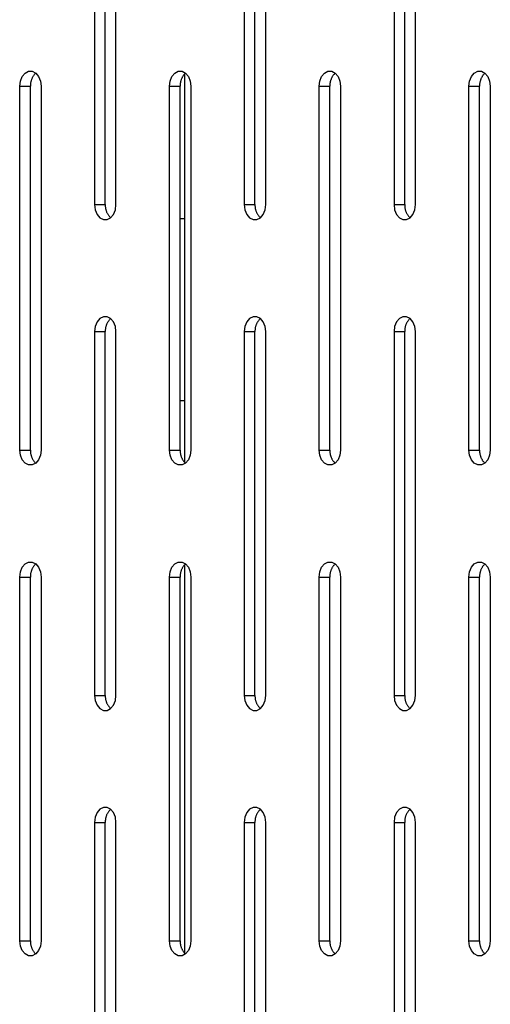
# Model space of a CAD drawing. Units: millimetres. Extents: x -98 to 103, y -116 to 95.
# Drawn here: x -86 to -82, y 60 to 68 of the extents above; entities that cross this region are included whole.
import ezdxf

# ---------------------------------------------------------------- set-up
doc = ezdxf.new("R2010")
doc.units = ezdxf.units.MM
doc.header["$MEASUREMENT"] = 0

msp = doc.modelspace()

# ---------------------------------------------------------------- linework, layer by layer
at = {"color": 7, "linetype": 'Continuous', "true_color": 0xffffff}
for p, q in [((-85.0414, 69.5391), (-85.0414, 66.5391)), ((-84.953, 66.5391), (-84.953, 69.5391)), ((-84.8647, 66.5391), (-84.8647, 69.5391)), ((-83.8073, 69.5391), (-83.8073, 66.5391)), ((-83.7189, 66.5391), (-83.7189, 69.5391)), ((-83.6305, 66.5391), (-83.6305, 69.5391)), ((-82.5731, 69.5391), (-82.5731, 66.5391)), ((-82.4847, 66.5391), (-82.4847, 69.5391)), ((-82.3964, 66.5391), (-82.3964, 69.5391)), ((-85.6143, 67.6239), (-85.5855, 67.6387)), ((-85.5855, 67.6387), (-85.5548, 67.6387)), ((-85.5548, 67.6387), (-85.5259, 67.6239)), ((-84.3802, 67.6239), (-84.3513, 67.6387)), ((-84.3513, 67.6387), (-84.3206, 67.6387)), ((-84.3206, 67.6387), (-84.2918, 67.6239)), ((-83.146, 67.6239), (-83.1172, 67.6387)), ((-83.1172, 67.6387), (-83.0865, 67.6387)), ((-83.0865, 67.6387), (-83.0576, 67.6239)), ((-81.9119, 67.6239), (-81.883, 67.6387)), ((-81.883, 67.6387), (-81.8523, 67.6387)), ((-81.8523, 67.6387), (-81.8235, 67.6239)), ((-85.6585, 67.5156), (-85.6532, 67.5584)), ((-85.6532, 67.5584), (-85.6378, 67.596)), ((-85.6378, 67.596), (-85.6143, 67.6239)), ((-85.5664, 67.5539), (-85.5675, 67.5492)), ((-85.5652, 67.5586), (-85.5664, 67.5539)), ((-85.5639, 67.5632), (-85.5652, 67.5586)), ((-85.5624, 67.5678), (-85.5639, 67.5632)), ((-85.5607, 67.5723), (-85.5624, 67.5678)), ((-85.5589, 67.5768), (-85.5607, 67.5723)), ((-85.5569, 67.5812), (-85.5589, 67.5768)), ((-85.5548, 67.5855), (-85.5569, 67.5812)), ((-85.5525, 67.5898), (-85.5548, 67.5855)), ((-85.5501, 67.5939), (-85.5525, 67.5898)), ((-85.5475, 67.598), (-85.5501, 67.5939)), ((-85.5448, 67.602), (-85.5475, 67.598)), ((-85.542, 67.6059), (-85.5448, 67.602)), ((-85.539, 67.6097), (-85.542, 67.6059)), ((-85.5359, 67.6134), (-85.539, 67.6097)), ((-85.5327, 67.617), (-85.5359, 67.6134)), ((-85.5294, 67.6205), (-85.5327, 67.617)), ((-85.5259, 67.6239), (-85.5294, 67.6205)), ((-85.5259, 67.6239), (-85.5024, 67.596)), ((-85.5024, 67.596), (-85.4871, 67.5584)), ((-85.4871, 67.5584), (-85.4817, 67.5156)), ((-84.4244, 67.5156), (-84.419, 67.5584)), ((-84.419, 67.5584), (-84.4037, 67.596)), ((-84.4037, 67.596), (-84.3802, 67.6239)), ((-84.3323, 67.5539), (-84.3333, 67.5492)), ((-84.3311, 67.5586), (-84.3323, 67.5539)), ((-84.3297, 67.5632), (-84.3311, 67.5586)), ((-84.3282, 67.5678), (-84.3297, 67.5632)), ((-84.3266, 67.5723), (-84.3282, 67.5678)), ((-84.3247, 67.5768), (-84.3266, 67.5723)), ((-84.3228, 67.5812), (-84.3247, 67.5768)), ((-84.3206, 67.5855), (-84.3228, 67.5812)), ((-84.3184, 67.5898), (-84.3206, 67.5855)), ((-84.3159, 67.5939), (-84.3184, 67.5898)), ((-84.3134, 67.598), (-84.3159, 67.5939)), ((-84.3107, 67.602), (-84.3134, 67.598)), ((-84.3079, 67.6059), (-84.3107, 67.602)), ((-84.3049, 67.6097), (-84.3079, 67.6059)), ((-84.3018, 67.6134), (-84.3049, 67.6097)), ((-84.2986, 67.617), (-84.3018, 67.6134)), ((-84.299, 67.6173), (-84.299, 64.414)), ((-84.2952, 67.6205), (-84.2986, 67.617)), ((-84.2918, 67.6239), (-84.2952, 67.6205)), ((-84.2918, 67.6239), (-84.2683, 67.596)), ((-84.2683, 67.596), (-84.2529, 67.5584)), ((-84.2529, 67.5584), (-84.2476, 67.5156)), ((-83.1902, 67.5156), (-83.1849, 67.5584)), ((-83.1849, 67.5584), (-83.1695, 67.596)), ((-83.1695, 67.596), (-83.146, 67.6239)), ((-83.0981, 67.5539), (-83.0992, 67.5492)), ((-83.0969, 67.5586), (-83.0981, 67.5539)), ((-83.0956, 67.5632), (-83.0969, 67.5586)), ((-83.0941, 67.5678), (-83.0956, 67.5632)), ((-83.0924, 67.5723), (-83.0941, 67.5678)), ((-83.0906, 67.5768), (-83.0924, 67.5723)), ((-83.0886, 67.5812), (-83.0906, 67.5768)), ((-83.0865, 67.5855), (-83.0886, 67.5812)), ((-83.0842, 67.5898), (-83.0865, 67.5855)), ((-83.0818, 67.5939), (-83.0842, 67.5898)), ((-83.0792, 67.598), (-83.0818, 67.5939)), ((-83.0765, 67.602), (-83.0792, 67.598)), ((-83.0737, 67.6059), (-83.0765, 67.602)), ((-83.0707, 67.6097), (-83.0737, 67.6059)), ((-83.0676, 67.6134), (-83.0707, 67.6097)), ((-83.0644, 67.617), (-83.0676, 67.6134)), ((-83.0611, 67.6205), (-83.0644, 67.617)), ((-83.0576, 67.6239), (-83.0611, 67.6205)), ((-83.0576, 67.6239), (-83.0341, 67.596)), ((-83.0341, 67.596), (-83.0188, 67.5584)), ((-83.0188, 67.5584), (-83.0134, 67.5156)), ((-81.9561, 67.5156), (-81.9507, 67.5584)), ((-81.9507, 67.5584), (-81.9354, 67.596)), ((-81.9354, 67.596), (-81.9119, 67.6239)), ((-81.864, 67.5539), (-81.865, 67.5492)), ((-81.8628, 67.5586), (-81.864, 67.5539)), ((-81.8614, 67.5632), (-81.8628, 67.5586)), ((-81.8599, 67.5678), (-81.8614, 67.5632)), ((-81.8583, 67.5723), (-81.8599, 67.5678)), ((-81.8564, 67.5768), (-81.8583, 67.5723)), ((-81.8545, 67.5812), (-81.8564, 67.5768)), ((-81.8523, 67.5855), (-81.8545, 67.5812)), ((-81.8501, 67.5898), (-81.8523, 67.5855)), ((-81.8476, 67.5939), (-81.8501, 67.5898)), ((-81.8451, 67.598), (-81.8476, 67.5939)), ((-81.8424, 67.602), (-81.8451, 67.598)), ((-81.8396, 67.6059), (-81.8424, 67.602)), ((-81.8366, 67.6097), (-81.8396, 67.6059)), ((-81.8335, 67.6134), (-81.8366, 67.6097)), ((-81.8303, 67.617), (-81.8335, 67.6134)), ((-81.8269, 67.6205), (-81.8303, 67.617)), ((-81.8235, 67.6239), (-81.8269, 67.6205)), ((-81.8235, 67.6239), (-81.8, 67.596)), ((-81.8, 67.596), (-81.7846, 67.5584)), ((-81.7846, 67.5584), (-81.7793, 67.5156)), ((-85.6585, 64.5156), (-85.6585, 67.5156)), ((-85.6585, 67.5156), (-85.5701, 67.5156)), ((-85.57, 67.5301), (-85.5702, 67.5253)), ((-85.5702, 67.5253), (-85.5702, 67.5204)), ((-85.5702, 67.5204), (-85.5701, 67.5156)), ((-85.5701, 64.5156), (-85.5701, 67.5156)), ((-85.5696, 67.5349), (-85.57, 67.5301)), ((-85.5691, 67.5397), (-85.5696, 67.5349)), ((-85.5683, 67.5445), (-85.5691, 67.5397)), ((-85.5675, 67.5492), (-85.5683, 67.5445)), ((-85.4817, 67.5156), (-85.4817, 64.5156)), ((-84.4244, 64.5156), (-84.4244, 67.5156)), ((-84.4244, 67.5156), (-84.336, 67.5156)), ((-84.336, 67.5253), (-84.3361, 67.5204)), ((-84.3361, 67.5204), (-84.336, 67.5156)), ((-84.3358, 67.5301), (-84.336, 67.5253)), ((-84.336, 64.5156), (-84.336, 67.5156)), ((-84.3354, 67.5349), (-84.3358, 67.5301)), ((-84.3349, 67.5397), (-84.3354, 67.5349)), ((-84.3342, 67.5445), (-84.3349, 67.5397)), ((-84.3333, 67.5492), (-84.3342, 67.5445)), ((-84.2476, 67.5156), (-84.2476, 64.5156)), ((-83.1902, 64.5156), (-83.1902, 67.5156)), ((-83.1902, 67.5156), (-83.1018, 67.5156)), ((-83.1017, 67.5301), (-83.1019, 67.5253)), ((-83.1019, 67.5253), (-83.1019, 67.5204)), ((-83.1019, 67.5204), (-83.1018, 67.5156)), ((-83.1018, 64.5156), (-83.1018, 67.5156)), ((-83.1013, 67.5349), (-83.1017, 67.5301)), ((-83.1008, 67.5397), (-83.1013, 67.5349)), ((-83.1, 67.5445), (-83.1008, 67.5397)), ((-83.0992, 67.5492), (-83.1, 67.5445)), ((-83.0134, 67.5156), (-83.0134, 64.5156)), ((-81.9561, 64.5156), (-81.9561, 67.5156)), ((-81.9561, 67.5156), (-81.8677, 67.5156)), ((-81.8677, 67.5253), (-81.8678, 67.5204)), ((-81.8678, 67.5204), (-81.8677, 67.5156)), ((-81.8675, 67.5301), (-81.8677, 67.5253)), ((-81.8677, 64.5156), (-81.8677, 67.5156)), ((-81.8671, 67.5349), (-81.8675, 67.5301)), ((-81.8666, 67.5397), (-81.8671, 67.5349)), ((-81.8659, 67.5445), (-81.8666, 67.5397)), ((-81.865, 67.5492), (-81.8659, 67.5445)), ((-81.7793, 67.5156), (-81.7793, 64.5156)), ((-85.0414, 66.5391), (-85.0361, 66.4963)), ((-85.0414, 66.5391), (-84.953, 66.5391)), ((-85.0361, 66.4963), (-85.0208, 66.4587)), ((-84.953, 66.5391), (-84.9532, 66.5342)), ((-84.9532, 66.5342), (-84.9531, 66.5294)), ((-84.9531, 66.5294), (-84.9529, 66.5246)), ((-84.9529, 66.5246), (-84.9525, 66.5198)), ((-84.9525, 66.5198), (-84.952, 66.515)), ((-84.952, 66.515), (-84.9513, 66.5102)), ((-84.9513, 66.5102), (-84.9504, 66.5055)), ((-84.9504, 66.5055), (-84.9494, 66.5008)), ((-84.9494, 66.5008), (-84.9482, 66.4961)), ((-84.9482, 66.4961), (-84.9468, 66.4915)), ((-84.8853, 66.4587), (-84.87, 66.4963)), ((-84.87, 66.4963), (-84.8647, 66.5391)), ((-83.8073, 66.5391), (-83.802, 66.4963)), ((-83.8073, 66.5391), (-83.7189, 66.5391)), ((-83.802, 66.4963), (-83.7866, 66.4587)), ((-83.7189, 66.5391), (-83.719, 66.5342)), ((-83.719, 66.5342), (-83.719, 66.5294)), ((-83.719, 66.5294), (-83.7188, 66.5246)), ((-83.7188, 66.5246), (-83.7184, 66.5198)), ((-83.7184, 66.5198), (-83.7178, 66.515)), ((-83.7178, 66.515), (-83.7171, 66.5102)), ((-83.7171, 66.5102), (-83.7163, 66.5055)), ((-83.7163, 66.5055), (-83.7152, 66.5008)), ((-83.7152, 66.5008), (-83.714, 66.4961)), ((-83.714, 66.4961), (-83.7127, 66.4915)), ((-83.6512, 66.4587), (-83.6358, 66.4963)), ((-83.6358, 66.4963), (-83.6305, 66.5391)), ((-82.5731, 66.5391), (-82.5678, 66.4963)), ((-82.5731, 66.5391), (-82.4847, 66.5391)), ((-82.5678, 66.4963), (-82.5525, 66.4587)), ((-82.4847, 66.5391), (-82.4849, 66.5342)), ((-82.4849, 66.5342), (-82.4848, 66.5294)), ((-82.4848, 66.5294), (-82.4846, 66.5246)), ((-82.4846, 66.5246), (-82.4842, 66.5198)), ((-82.4842, 66.5198), (-82.4837, 66.515)), ((-82.4837, 66.515), (-82.483, 66.5102)), ((-82.483, 66.5102), (-82.4821, 66.5055)), ((-82.4821, 66.5055), (-82.4811, 66.5008)), ((-82.4811, 66.5008), (-82.4799, 66.4961)), ((-82.4799, 66.4961), (-82.4785, 66.4915)), ((-82.417, 66.4587), (-82.4017, 66.4963)), ((-82.4017, 66.4963), (-82.3964, 66.5391)), ((-85.0208, 66.4587), (-84.9972, 66.4308)), ((-84.9972, 66.4308), (-84.9684, 66.416)), ((-84.9684, 66.416), (-84.9377, 66.416)), ((-84.9468, 66.4915), (-84.9453, 66.4869)), ((-84.9453, 66.4869), (-84.9436, 66.4824)), ((-84.9436, 66.4824), (-84.9418, 66.4779)), ((-84.9418, 66.4779), (-84.9398, 66.4735)), ((-84.9398, 66.4735), (-84.9377, 66.4692)), ((-84.9377, 66.4692), (-84.9354, 66.4649)), ((-84.9377, 66.416), (-84.9088, 66.4308)), ((-84.9354, 66.4649), (-84.933, 66.4607)), ((-84.933, 66.4607), (-84.9305, 66.4566)), ((-84.9305, 66.4566), (-84.9278, 66.4526)), ((-84.9278, 66.4526), (-84.9249, 66.4487)), ((-84.9249, 66.4487), (-84.922, 66.4449)), ((-84.922, 66.4449), (-84.9189, 66.4412)), ((-84.9189, 66.4412), (-84.9156, 66.4376)), ((-84.9156, 66.4376), (-84.9123, 66.4342)), ((-84.9123, 66.4342), (-84.9088, 66.4308)), ((-84.9088, 66.4308), (-84.8853, 66.4587)), ((-84.299, 66.4219), (-84.336, 66.4219)), ((-83.7866, 66.4587), (-83.7631, 66.4308)), ((-83.7631, 66.4308), (-83.7342, 66.416)), ((-83.7342, 66.416), (-83.7035, 66.416)), ((-83.7127, 66.4915), (-83.7112, 66.4869)), ((-83.7112, 66.4869), (-83.7095, 66.4824)), ((-83.7095, 66.4824), (-83.7077, 66.4779)), ((-83.7077, 66.4779), (-83.7057, 66.4735)), ((-83.7057, 66.4735), (-83.7036, 66.4692)), ((-83.7036, 66.4692), (-83.7013, 66.4649)), ((-83.7035, 66.416), (-83.6747, 66.4308)), ((-83.7013, 66.4649), (-83.6989, 66.4607)), ((-83.6989, 66.4607), (-83.6963, 66.4566)), ((-83.6963, 66.4566), (-83.6936, 66.4526)), ((-83.6936, 66.4526), (-83.6908, 66.4487)), ((-83.6908, 66.4487), (-83.6878, 66.4449)), ((-83.6878, 66.4449), (-83.6847, 66.4412)), ((-83.6847, 66.4412), (-83.6815, 66.4376)), ((-83.6815, 66.4376), (-83.6782, 66.4342)), ((-83.6782, 66.4342), (-83.6747, 66.4308)), ((-83.6747, 66.4308), (-83.6512, 66.4587)), ((-82.5525, 66.4587), (-82.5289, 66.4308)), ((-82.5289, 66.4308), (-82.5001, 66.416)), ((-82.5001, 66.416), (-82.4694, 66.416)), ((-82.4785, 66.4915), (-82.477, 66.4869)), ((-82.477, 66.4869), (-82.4753, 66.4824)), ((-82.4753, 66.4824), (-82.4735, 66.4779)), ((-82.4735, 66.4779), (-82.4715, 66.4735)), ((-82.4715, 66.4735), (-82.4694, 66.4692)), ((-82.4694, 66.4692), (-82.4671, 66.4649)), ((-82.4694, 66.416), (-82.4406, 66.4308)), ((-82.4671, 66.4649), (-82.4647, 66.4607)), ((-82.4647, 66.4607), (-82.4622, 66.4566)), ((-82.4622, 66.4566), (-82.4595, 66.4526)), ((-82.4595, 66.4526), (-82.4566, 66.4487)), ((-82.4566, 66.4487), (-82.4537, 66.4449)), ((-82.4537, 66.4449), (-82.4506, 66.4412)), ((-82.4506, 66.4412), (-82.4474, 66.4376)), ((-82.4474, 66.4376), (-82.444, 66.4342)), ((-82.444, 66.4342), (-82.4406, 66.4308)), ((-82.4406, 66.4308), (-82.417, 66.4587)), ((-84.9684, 65.6153), (-84.9972, 65.6004)), ((-84.9377, 65.6153), (-84.9684, 65.6153)), ((-84.9088, 65.6004), (-84.9377, 65.6153)), ((-83.7342, 65.6153), (-83.7631, 65.6004)), ((-83.7035, 65.6153), (-83.7342, 65.6153)), ((-83.6747, 65.6004), (-83.7035, 65.6153)), ((-82.5001, 65.6153), (-82.5289, 65.6004)), ((-82.4694, 65.6153), (-82.5001, 65.6153)), ((-82.4406, 65.6004), (-82.4694, 65.6153)), ((-85.0361, 65.5349), (-85.0414, 65.4922)), ((-85.0208, 65.5725), (-85.0361, 65.5349)), ((-84.9972, 65.6004), (-85.0208, 65.5725)), ((-84.9513, 65.521), (-84.952, 65.5162)), ((-84.9504, 65.5258), (-84.9513, 65.521)), ((-84.9494, 65.5305), (-84.9504, 65.5258)), ((-84.9482, 65.5351), (-84.9494, 65.5305)), ((-84.9468, 65.5398), (-84.9482, 65.5351)), ((-84.9453, 65.5444), (-84.9468, 65.5398)), ((-84.9436, 65.5489), (-84.9453, 65.5444)), ((-84.9418, 65.5533), (-84.9436, 65.5489)), ((-84.9398, 65.5577), (-84.9418, 65.5533)), ((-84.9377, 65.5621), (-84.9398, 65.5577)), ((-84.9354, 65.5663), (-84.9377, 65.5621)), ((-84.933, 65.5705), (-84.9354, 65.5663)), ((-84.9305, 65.5746), (-84.933, 65.5705)), ((-84.9278, 65.5786), (-84.9305, 65.5746)), ((-84.9249, 65.5825), (-84.9278, 65.5786)), ((-84.922, 65.5863), (-84.9249, 65.5825)), ((-84.9189, 65.59), (-84.922, 65.5863)), ((-84.9156, 65.5936), (-84.9189, 65.59)), ((-84.9123, 65.5971), (-84.9156, 65.5936)), ((-84.9088, 65.6004), (-84.9123, 65.5971)), ((-84.8853, 65.5725), (-84.9088, 65.6004)), ((-84.87, 65.5349), (-84.8853, 65.5725)), ((-84.8647, 65.4922), (-84.87, 65.5349)), ((-83.802, 65.5349), (-83.8073, 65.4922)), ((-83.7866, 65.5725), (-83.802, 65.5349)), ((-83.7631, 65.6004), (-83.7866, 65.5725)), ((-83.7171, 65.521), (-83.7178, 65.5162)), ((-83.7163, 65.5258), (-83.7171, 65.521)), ((-83.7152, 65.5305), (-83.7163, 65.5258)), ((-83.714, 65.5351), (-83.7152, 65.5305)), ((-83.7127, 65.5398), (-83.714, 65.5351)), ((-83.7112, 65.5444), (-83.7127, 65.5398)), ((-83.7095, 65.5489), (-83.7112, 65.5444)), ((-83.7077, 65.5533), (-83.7095, 65.5489)), ((-83.7057, 65.5577), (-83.7077, 65.5533)), ((-83.7036, 65.5621), (-83.7057, 65.5577)), ((-83.7013, 65.5663), (-83.7036, 65.5621)), ((-83.6989, 65.5705), (-83.7013, 65.5663)), ((-83.6963, 65.5746), (-83.6989, 65.5705)), ((-83.6936, 65.5786), (-83.6963, 65.5746)), ((-83.6908, 65.5825), (-83.6936, 65.5786)), ((-83.6878, 65.5863), (-83.6908, 65.5825)), ((-83.6847, 65.59), (-83.6878, 65.5863)), ((-83.6815, 65.5936), (-83.6847, 65.59)), ((-83.6782, 65.5971), (-83.6815, 65.5936)), ((-83.6747, 65.6004), (-83.6782, 65.5971)), ((-83.6512, 65.5725), (-83.6747, 65.6004)), ((-83.6358, 65.5349), (-83.6512, 65.5725)), ((-83.6305, 65.4922), (-83.6358, 65.5349)), ((-82.5678, 65.5349), (-82.5731, 65.4922)), ((-82.5525, 65.5725), (-82.5678, 65.5349)), ((-82.5289, 65.6004), (-82.5525, 65.5725)), ((-82.483, 65.521), (-82.4837, 65.5162)), ((-82.4821, 65.5258), (-82.483, 65.521)), ((-82.4811, 65.5305), (-82.4821, 65.5258)), ((-82.4799, 65.5351), (-82.4811, 65.5305)), ((-82.4785, 65.5398), (-82.4799, 65.5351)), ((-82.477, 65.5444), (-82.4785, 65.5398)), ((-82.4753, 65.5489), (-82.477, 65.5444)), ((-82.4735, 65.5533), (-82.4753, 65.5489)), ((-82.4715, 65.5577), (-82.4735, 65.5533)), ((-82.4694, 65.5621), (-82.4715, 65.5577)), ((-82.4671, 65.5663), (-82.4694, 65.5621)), ((-82.4647, 65.5705), (-82.4671, 65.5663)), ((-82.4622, 65.5746), (-82.4647, 65.5705)), ((-82.4595, 65.5786), (-82.4622, 65.5746)), ((-82.4566, 65.5825), (-82.4595, 65.5786)), ((-82.4537, 65.5863), (-82.4566, 65.5825)), ((-82.4506, 65.59), (-82.4537, 65.5863)), ((-82.4474, 65.5936), (-82.4506, 65.59)), ((-82.444, 65.5971), (-82.4474, 65.5936)), ((-82.4406, 65.6004), (-82.444, 65.5971)), ((-82.417, 65.5725), (-82.4406, 65.6004)), ((-82.4017, 65.5349), (-82.417, 65.5725)), ((-82.3964, 65.4922), (-82.4017, 65.5349)), ((-85.0414, 65.4922), (-85.0414, 62.4922)), ((-85.0414, 65.4922), (-84.953, 65.4922)), ((-84.9531, 65.5018), (-84.9532, 65.497)), ((-84.9532, 65.497), (-84.953, 65.4922)), ((-84.9529, 65.5066), (-84.9531, 65.5018)), ((-84.953, 62.4922), (-84.953, 65.4922)), ((-84.9525, 65.5115), (-84.9529, 65.5066)), ((-84.952, 65.5162), (-84.9525, 65.5115)), ((-84.8647, 62.4922), (-84.8647, 65.4922)), ((-83.8073, 65.4922), (-83.8073, 62.4922)), ((-83.8073, 65.4922), (-83.7189, 65.4922)), ((-83.7188, 65.5066), (-83.719, 65.5018)), ((-83.719, 65.5018), (-83.719, 65.497)), ((-83.719, 65.497), (-83.7189, 65.4922)), ((-83.7189, 62.4922), (-83.7189, 65.4922)), ((-83.7184, 65.5115), (-83.7188, 65.5066)), ((-83.7178, 65.5162), (-83.7184, 65.5115)), ((-83.6305, 62.4922), (-83.6305, 65.4922)), ((-82.5731, 65.4922), (-82.5731, 62.4922)), ((-82.5731, 65.4922), (-82.4847, 65.4922)), ((-82.4848, 65.5018), (-82.4849, 65.497)), ((-82.4849, 65.497), (-82.4847, 65.4922)), ((-82.4846, 65.5066), (-82.4848, 65.5018)), ((-82.4847, 62.4922), (-82.4847, 65.4922)), ((-82.4842, 65.5115), (-82.4846, 65.5066)), ((-82.4837, 65.5162), (-82.4842, 65.5115)), ((-82.3964, 62.4922), (-82.3964, 65.4922)), ((-84.299, 64.9219), (-84.336, 64.9219)), ((-85.6532, 64.4729), (-85.6585, 64.5156)), ((-85.6585, 64.5156), (-85.5701, 64.5156)), ((-85.6378, 64.4353), (-85.6532, 64.4729)), ((-85.5701, 64.5156), (-85.5702, 64.5108)), ((-85.5702, 64.5108), (-85.5702, 64.506)), ((-85.5702, 64.506), (-85.57, 64.5012)), ((-85.57, 64.5012), (-85.5696, 64.4963)), ((-85.5696, 64.4963), (-85.5691, 64.4915)), ((-85.5691, 64.4915), (-85.5683, 64.4868)), ((-85.5683, 64.4868), (-85.5675, 64.482)), ((-85.5675, 64.482), (-85.5664, 64.4773)), ((-85.5664, 64.4773), (-85.5652, 64.4726)), ((-85.5652, 64.4726), (-85.5639, 64.468)), ((-85.5639, 64.468), (-85.5624, 64.4634)), ((-85.4871, 64.4729), (-85.5024, 64.4353)), ((-85.4817, 64.5156), (-85.4871, 64.4729)), ((-84.419, 64.4729), (-84.4244, 64.5156)), ((-84.4244, 64.5156), (-84.336, 64.5156)), ((-84.4037, 64.4353), (-84.419, 64.4729)), ((-84.336, 64.5156), (-84.3361, 64.5108)), ((-84.3361, 64.5108), (-84.336, 64.506)), ((-84.336, 64.506), (-84.3358, 64.5012)), ((-84.3358, 64.5012), (-84.3354, 64.4963)), ((-84.3354, 64.4963), (-84.3349, 64.4915)), ((-84.3349, 64.4915), (-84.3342, 64.4868)), ((-84.3342, 64.4868), (-84.3333, 64.482)), ((-84.3333, 64.482), (-84.3323, 64.4773)), ((-84.3323, 64.4773), (-84.3311, 64.4726)), ((-84.3311, 64.4726), (-84.3297, 64.468)), ((-84.3297, 64.468), (-84.3282, 64.4634)), ((-84.2529, 64.4729), (-84.2683, 64.4353)), ((-84.2476, 64.5156), (-84.2529, 64.4729)), ((-83.1849, 64.4729), (-83.1902, 64.5156)), ((-83.1902, 64.5156), (-83.1018, 64.5156)), ((-83.1695, 64.4353), (-83.1849, 64.4729)), ((-83.1018, 64.5156), (-83.1019, 64.5108)), ((-83.1019, 64.5108), (-83.1019, 64.506)), ((-83.1019, 64.506), (-83.1017, 64.5012)), ((-83.1017, 64.5012), (-83.1013, 64.4963)), ((-83.1013, 64.4963), (-83.1008, 64.4915)), ((-83.1008, 64.4915), (-83.1, 64.4868)), ((-83.1, 64.4868), (-83.0992, 64.482)), ((-83.0992, 64.482), (-83.0981, 64.4773)), ((-83.0981, 64.4773), (-83.0969, 64.4726)), ((-83.0969, 64.4726), (-83.0956, 64.468)), ((-83.0956, 64.468), (-83.0941, 64.4634)), ((-83.0188, 64.4729), (-83.0341, 64.4353)), ((-83.0134, 64.5156), (-83.0188, 64.4729)), ((-81.9507, 64.4729), (-81.9561, 64.5156)), ((-81.9561, 64.5156), (-81.8677, 64.5156)), ((-81.9354, 64.4353), (-81.9507, 64.4729)), ((-81.8677, 64.5156), (-81.8678, 64.5108)), ((-81.8678, 64.5108), (-81.8677, 64.506)), ((-81.8677, 64.506), (-81.8675, 64.5012)), ((-81.8675, 64.5012), (-81.8671, 64.4963)), ((-81.8671, 64.4963), (-81.8666, 64.4915)), ((-81.8666, 64.4915), (-81.8659, 64.4868)), ((-81.8659, 64.4868), (-81.865, 64.482)), ((-81.865, 64.482), (-81.864, 64.4773)), ((-81.864, 64.4773), (-81.8628, 64.4726)), ((-81.8628, 64.4726), (-81.8614, 64.468)), ((-81.8614, 64.468), (-81.8599, 64.4634)), ((-81.7846, 64.4729), (-81.8, 64.4353)), ((-81.7793, 64.5156), (-81.7846, 64.4729)), ((-85.6143, 64.4074), (-85.6378, 64.4353)), ((-85.5855, 64.3925), (-85.6143, 64.4074)), ((-85.5548, 64.3925), (-85.5855, 64.3925)), ((-85.5624, 64.4634), (-85.5607, 64.4589)), ((-85.5607, 64.4589), (-85.5589, 64.4544)), ((-85.5589, 64.4544), (-85.5569, 64.45)), ((-85.5569, 64.45), (-85.5548, 64.4457)), ((-85.5548, 64.4457), (-85.5525, 64.4415)), ((-85.5259, 64.4074), (-85.5548, 64.3925)), ((-85.5525, 64.4415), (-85.5501, 64.4373)), ((-85.5501, 64.4373), (-85.5475, 64.4332)), ((-85.5475, 64.4332), (-85.5448, 64.4292)), ((-85.5448, 64.4292), (-85.542, 64.4253)), ((-85.542, 64.4253), (-85.539, 64.4215)), ((-85.539, 64.4215), (-85.5359, 64.4178)), ((-85.5359, 64.4178), (-85.5327, 64.4142)), ((-85.5327, 64.4142), (-85.5294, 64.4107)), ((-85.5294, 64.4107), (-85.5259, 64.4074)), ((-85.5024, 64.4353), (-85.5259, 64.4074)), ((-84.3802, 64.4074), (-84.4037, 64.4353)), ((-84.3513, 64.3925), (-84.3802, 64.4074)), ((-84.3206, 64.3925), (-84.3513, 64.3925)), ((-84.3282, 64.4634), (-84.3266, 64.4589)), ((-84.3266, 64.4589), (-84.3247, 64.4544)), ((-84.3247, 64.4544), (-84.3228, 64.45)), ((-84.3228, 64.45), (-84.3206, 64.4457)), ((-84.3206, 64.4457), (-84.3184, 64.4415)), ((-84.2918, 64.4074), (-84.3206, 64.3925)), ((-84.3184, 64.4415), (-84.3159, 64.4373)), ((-84.3159, 64.4373), (-84.3134, 64.4332)), ((-84.3134, 64.4332), (-84.3107, 64.4292)), ((-84.3107, 64.4292), (-84.3079, 64.4253)), ((-84.3079, 64.4253), (-84.3049, 64.4215)), ((-84.3049, 64.4215), (-84.3018, 64.4178)), ((-84.3018, 64.4178), (-84.2986, 64.4142)), ((-84.2986, 64.4142), (-84.2952, 64.4107)), ((-84.2952, 64.4107), (-84.2918, 64.4074)), ((-84.2683, 64.4353), (-84.2918, 64.4074)), ((-83.146, 64.4074), (-83.1695, 64.4353)), ((-83.1172, 64.3925), (-83.146, 64.4074)), ((-83.0865, 64.3925), (-83.1172, 64.3925)), ((-83.0941, 64.4634), (-83.0924, 64.4589)), ((-83.0924, 64.4589), (-83.0906, 64.4544)), ((-83.0906, 64.4544), (-83.0886, 64.45)), ((-83.0886, 64.45), (-83.0865, 64.4457)), ((-83.0865, 64.4457), (-83.0842, 64.4415)), ((-83.0576, 64.4074), (-83.0865, 64.3925)), ((-83.0842, 64.4415), (-83.0818, 64.4373)), ((-83.0818, 64.4373), (-83.0792, 64.4332)), ((-83.0792, 64.4332), (-83.0765, 64.4292)), ((-83.0765, 64.4292), (-83.0737, 64.4253)), ((-83.0737, 64.4253), (-83.0707, 64.4215)), ((-83.0707, 64.4215), (-83.0676, 64.4178)), ((-83.0676, 64.4178), (-83.0644, 64.4142)), ((-83.0644, 64.4142), (-83.0611, 64.4107)), ((-83.0611, 64.4107), (-83.0576, 64.4074)), ((-83.0341, 64.4353), (-83.0576, 64.4074)), ((-81.9119, 64.4074), (-81.9354, 64.4353)), ((-81.883, 64.3925), (-81.9119, 64.4074)), ((-81.8523, 64.3925), (-81.883, 64.3925)), ((-81.8599, 64.4634), (-81.8583, 64.4589)), ((-81.8583, 64.4589), (-81.8564, 64.4544)), ((-81.8564, 64.4544), (-81.8545, 64.45)), ((-81.8545, 64.45), (-81.8523, 64.4457)), ((-81.8523, 64.4457), (-81.8501, 64.4415)), ((-81.8235, 64.4074), (-81.8523, 64.3925)), ((-81.8501, 64.4415), (-81.8476, 64.4373)), ((-81.8476, 64.4373), (-81.8451, 64.4332)), ((-81.8451, 64.4332), (-81.8424, 64.4292)), ((-81.8424, 64.4292), (-81.8396, 64.4253)), ((-81.8396, 64.4253), (-81.8366, 64.4215)), ((-81.8366, 64.4215), (-81.8335, 64.4178)), ((-81.8335, 64.4178), (-81.8303, 64.4142)), ((-81.8303, 64.4142), (-81.8269, 64.4107)), ((-81.8269, 64.4107), (-81.8235, 64.4074)), ((-81.8, 64.4353), (-81.8235, 64.4074)), ((-85.6378, 63.5491), (-85.6143, 63.577)), ((-85.6143, 63.577), (-85.5855, 63.5918)), ((-85.5855, 63.5918), (-85.5548, 63.5918)), ((-85.5548, 63.5918), (-85.5259, 63.577)), ((-85.5294, 63.5736), (-85.5327, 63.5702)), ((-85.5259, 63.577), (-85.5294, 63.5736)), ((-85.5259, 63.577), (-85.5024, 63.5491)), ((-84.4037, 63.5491), (-84.3802, 63.577)), ((-84.3802, 63.577), (-84.3513, 63.5918)), ((-84.3513, 63.5918), (-84.3206, 63.5918)), ((-84.3206, 63.5918), (-84.2918, 63.577)), ((-84.2952, 63.5736), (-84.2986, 63.5702)), ((-84.2918, 63.577), (-84.2952, 63.5736)), ((-84.2918, 63.577), (-84.2683, 63.5491)), ((-83.1695, 63.5491), (-83.146, 63.577)), ((-83.146, 63.577), (-83.1172, 63.5918)), ((-83.1172, 63.5918), (-83.0865, 63.5918)), ((-83.0865, 63.5918), (-83.0576, 63.577)), ((-83.0611, 63.5736), (-83.0644, 63.5702)), ((-83.0576, 63.577), (-83.0611, 63.5736)), ((-83.0576, 63.577), (-83.0341, 63.5491)), ((-81.9354, 63.5491), (-81.9119, 63.577)), ((-81.9119, 63.577), (-81.883, 63.5918)), ((-81.883, 63.5918), (-81.8523, 63.5918)), ((-81.8523, 63.5918), (-81.8235, 63.577)), ((-81.8269, 63.5736), (-81.8303, 63.5702)), ((-81.8235, 63.577), (-81.8269, 63.5736)), ((-81.8235, 63.577), (-81.8, 63.5491)), ((-85.6585, 63.4687), (-85.6532, 63.5115)), ((-85.6532, 63.5115), (-85.6378, 63.5491)), ((-85.5691, 63.4928), (-85.5696, 63.488)), ((-85.5683, 63.4976), (-85.5691, 63.4928)), ((-85.5675, 63.5023), (-85.5683, 63.4976)), ((-85.5664, 63.507), (-85.5675, 63.5023)), ((-85.5652, 63.5117), (-85.5664, 63.507)), ((-85.5639, 63.5163), (-85.5652, 63.5117)), ((-85.5624, 63.5209), (-85.5639, 63.5163)), ((-85.5607, 63.5254), (-85.5624, 63.5209)), ((-85.5589, 63.5299), (-85.5607, 63.5254)), ((-85.5569, 63.5343), (-85.5589, 63.5299)), ((-85.5548, 63.5386), (-85.5569, 63.5343)), ((-85.5525, 63.5429), (-85.5548, 63.5386)), ((-85.5501, 63.5471), (-85.5525, 63.5429)), ((-85.5475, 63.5512), (-85.5501, 63.5471)), ((-85.5448, 63.5552), (-85.5475, 63.5512)), ((-85.542, 63.5591), (-85.5448, 63.5552)), ((-85.539, 63.5629), (-85.542, 63.5591)), ((-85.5359, 63.5666), (-85.539, 63.5629)), ((-85.5327, 63.5702), (-85.5359, 63.5666)), ((-85.5024, 63.5491), (-85.4871, 63.5115)), ((-85.4871, 63.5115), (-85.4817, 63.4687)), ((-84.4244, 63.4687), (-84.419, 63.5115)), ((-84.419, 63.5115), (-84.4037, 63.5491)), ((-84.3349, 63.4928), (-84.3354, 63.488)), ((-84.3342, 63.4976), (-84.3349, 63.4928)), ((-84.3333, 63.5023), (-84.3342, 63.4976)), ((-84.3323, 63.507), (-84.3333, 63.5023)), ((-84.3311, 63.5117), (-84.3323, 63.507)), ((-84.3297, 63.5163), (-84.3311, 63.5117)), ((-84.3282, 63.5209), (-84.3297, 63.5163)), ((-84.3266, 63.5254), (-84.3282, 63.5209)), ((-84.3247, 63.5299), (-84.3266, 63.5254)), ((-84.3228, 63.5343), (-84.3247, 63.5299)), ((-84.3206, 63.5386), (-84.3228, 63.5343)), ((-84.3184, 63.5429), (-84.3206, 63.5386)), ((-84.3159, 63.5471), (-84.3184, 63.5429)), ((-84.3134, 63.5512), (-84.3159, 63.5471)), ((-84.3107, 63.5552), (-84.3134, 63.5512)), ((-84.3079, 63.5591), (-84.3107, 63.5552)), ((-84.3049, 63.5629), (-84.3079, 63.5591)), ((-84.3018, 63.5666), (-84.3049, 63.5629)), ((-84.2986, 63.5702), (-84.3018, 63.5666)), ((-84.299, 63.5704), (-84.299, 60.3671)), ((-84.2683, 63.5491), (-84.2529, 63.5115)), ((-84.2529, 63.5115), (-84.2476, 63.4687)), ((-83.1902, 63.4687), (-83.1849, 63.5115)), ((-83.1849, 63.5115), (-83.1695, 63.5491)), ((-83.1008, 63.4928), (-83.1013, 63.488)), ((-83.1, 63.4976), (-83.1008, 63.4928)), ((-83.0992, 63.5023), (-83.1, 63.4976)), ((-83.0981, 63.507), (-83.0992, 63.5023)), ((-83.0969, 63.5117), (-83.0981, 63.507)), ((-83.0956, 63.5163), (-83.0969, 63.5117)), ((-83.0941, 63.5209), (-83.0956, 63.5163)), ((-83.0924, 63.5254), (-83.0941, 63.5209)), ((-83.0906, 63.5299), (-83.0924, 63.5254)), ((-83.0886, 63.5343), (-83.0906, 63.5299)), ((-83.0865, 63.5386), (-83.0886, 63.5343)), ((-83.0842, 63.5429), (-83.0865, 63.5386)), ((-83.0818, 63.5471), (-83.0842, 63.5429)), ((-83.0792, 63.5512), (-83.0818, 63.5471)), ((-83.0765, 63.5552), (-83.0792, 63.5512)), ((-83.0737, 63.5591), (-83.0765, 63.5552)), ((-83.0707, 63.5629), (-83.0737, 63.5591)), ((-83.0676, 63.5666), (-83.0707, 63.5629)), ((-83.0644, 63.5702), (-83.0676, 63.5666)), ((-83.0341, 63.5491), (-83.0188, 63.5115)), ((-83.0188, 63.5115), (-83.0134, 63.4687)), ((-81.9561, 63.4687), (-81.9507, 63.5115)), ((-81.9507, 63.5115), (-81.9354, 63.5491)), ((-81.8666, 63.4928), (-81.8671, 63.488)), ((-81.8659, 63.4976), (-81.8666, 63.4928)), ((-81.865, 63.5023), (-81.8659, 63.4976)), ((-81.864, 63.507), (-81.865, 63.5023)), ((-81.8628, 63.5117), (-81.864, 63.507)), ((-81.8614, 63.5163), (-81.8628, 63.5117)), ((-81.8599, 63.5209), (-81.8614, 63.5163)), ((-81.8583, 63.5254), (-81.8599, 63.5209)), ((-81.8564, 63.5299), (-81.8583, 63.5254)), ((-81.8545, 63.5343), (-81.8564, 63.5299)), ((-81.8523, 63.5386), (-81.8545, 63.5343)), ((-81.8501, 63.5429), (-81.8523, 63.5386)), ((-81.8476, 63.5471), (-81.8501, 63.5429)), ((-81.8451, 63.5512), (-81.8476, 63.5471)), ((-81.8424, 63.5552), (-81.8451, 63.5512)), ((-81.8396, 63.5591), (-81.8424, 63.5552)), ((-81.8366, 63.5629), (-81.8396, 63.5591)), ((-81.8335, 63.5666), (-81.8366, 63.5629)), ((-81.8303, 63.5702), (-81.8335, 63.5666)), ((-81.8, 63.5491), (-81.7846, 63.5115)), ((-81.7846, 63.5115), (-81.7793, 63.4687)), ((-85.6585, 60.4687), (-85.6585, 63.4687)), ((-85.6585, 63.4687), (-85.5701, 63.4687)), ((-85.57, 63.4832), (-85.5702, 63.4784)), ((-85.5702, 63.4784), (-85.5702, 63.4736)), ((-85.5702, 63.4736), (-85.5701, 63.4687)), ((-85.5701, 60.4687), (-85.5701, 63.4687)), ((-85.5696, 63.488), (-85.57, 63.4832)), ((-85.4817, 63.4687), (-85.4817, 60.4687)), ((-84.4244, 60.4687), (-84.4244, 63.4687)), ((-84.4244, 63.4687), (-84.336, 63.4687)), ((-84.336, 63.4784), (-84.3361, 63.4736)), ((-84.3361, 63.4736), (-84.336, 63.4687)), ((-84.3358, 63.4832), (-84.336, 63.4784)), ((-84.336, 60.4687), (-84.336, 63.4687)), ((-84.3354, 63.488), (-84.3358, 63.4832)), ((-84.2476, 63.4687), (-84.2476, 60.4687)), ((-83.1902, 60.4687), (-83.1902, 63.4687)), ((-83.1902, 63.4687), (-83.1018, 63.4687)), ((-83.1017, 63.4832), (-83.1019, 63.4784)), ((-83.1019, 63.4784), (-83.1019, 63.4736)), ((-83.1019, 63.4736), (-83.1018, 63.4687)), ((-83.1018, 60.4687), (-83.1018, 63.4687)), ((-83.1013, 63.488), (-83.1017, 63.4832)), ((-83.0134, 63.4687), (-83.0134, 60.4687)), ((-81.9561, 60.4687), (-81.9561, 63.4687)), ((-81.9561, 63.4687), (-81.8677, 63.4687)), ((-81.8677, 63.4784), (-81.8678, 63.4736)), ((-81.8678, 63.4736), (-81.8677, 63.4687)), ((-81.8675, 63.4832), (-81.8677, 63.4784)), ((-81.8677, 60.4687), (-81.8677, 63.4687)), ((-81.8671, 63.488), (-81.8675, 63.4832)), ((-81.7793, 63.4687), (-81.7793, 60.4687)), ((-85.0414, 62.4922), (-85.0361, 62.4494)), ((-85.0414, 62.4922), (-84.953, 62.4922)), ((-85.0361, 62.4494), (-85.0208, 62.4118)), ((-84.953, 62.4922), (-84.9532, 62.4874)), ((-84.9532, 62.4874), (-84.9531, 62.4825)), ((-84.9531, 62.4825), (-84.9529, 62.4777)), ((-84.9529, 62.4777), (-84.9525, 62.4729)), ((-84.9525, 62.4729), (-84.952, 62.4681)), ((-84.952, 62.4681), (-84.9513, 62.4633)), ((-84.9513, 62.4633), (-84.9504, 62.4586)), ((-84.9504, 62.4586), (-84.9494, 62.4539)), ((-84.9494, 62.4539), (-84.9482, 62.4492)), ((-84.9482, 62.4492), (-84.9468, 62.4446)), ((-84.9468, 62.4446), (-84.9453, 62.44)), ((-84.9453, 62.44), (-84.9436, 62.4355)), ((-84.9436, 62.4355), (-84.9418, 62.431)), ((-84.8853, 62.4118), (-84.87, 62.4494)), ((-84.87, 62.4494), (-84.8647, 62.4922)), ((-83.8073, 62.4922), (-83.802, 62.4494)), ((-83.8073, 62.4922), (-83.7189, 62.4922)), ((-83.802, 62.4494), (-83.7866, 62.4118)), ((-83.7189, 62.4922), (-83.719, 62.4874)), ((-83.719, 62.4874), (-83.719, 62.4825)), ((-83.719, 62.4825), (-83.7188, 62.4777)), ((-83.7188, 62.4777), (-83.7184, 62.4729)), ((-83.7184, 62.4729), (-83.7178, 62.4681)), ((-83.7178, 62.4681), (-83.7171, 62.4633)), ((-83.7171, 62.4633), (-83.7163, 62.4586)), ((-83.7163, 62.4586), (-83.7152, 62.4539)), ((-83.7152, 62.4539), (-83.714, 62.4492)), ((-83.714, 62.4492), (-83.7127, 62.4446)), ((-83.7127, 62.4446), (-83.7112, 62.44)), ((-83.7112, 62.44), (-83.7095, 62.4355)), ((-83.7095, 62.4355), (-83.7077, 62.431)), ((-83.6512, 62.4118), (-83.6358, 62.4494)), ((-83.6358, 62.4494), (-83.6305, 62.4922)), ((-82.5731, 62.4922), (-82.5678, 62.4494)), ((-82.5731, 62.4922), (-82.4847, 62.4922)), ((-82.5678, 62.4494), (-82.5525, 62.4118)), ((-82.4847, 62.4922), (-82.4849, 62.4874)), ((-82.4849, 62.4874), (-82.4848, 62.4825)), ((-82.4848, 62.4825), (-82.4846, 62.4777)), ((-82.4846, 62.4777), (-82.4842, 62.4729)), ((-82.4842, 62.4729), (-82.4837, 62.4681)), ((-82.4837, 62.4681), (-82.483, 62.4633)), ((-82.483, 62.4633), (-82.4821, 62.4586)), ((-82.4821, 62.4586), (-82.4811, 62.4539)), ((-82.4811, 62.4539), (-82.4799, 62.4492)), ((-82.4799, 62.4492), (-82.4785, 62.4446)), ((-82.4785, 62.4446), (-82.477, 62.44)), ((-82.477, 62.44), (-82.4753, 62.4355)), ((-82.4753, 62.4355), (-82.4735, 62.431)), ((-82.417, 62.4118), (-82.4017, 62.4494)), ((-82.4017, 62.4494), (-82.3964, 62.4922)), ((-85.0208, 62.4118), (-84.9972, 62.3839)), ((-84.9972, 62.3839), (-84.9684, 62.3691)), ((-84.9684, 62.3691), (-84.9377, 62.3691)), ((-84.9418, 62.431), (-84.9398, 62.4266)), ((-84.9398, 62.4266), (-84.9377, 62.4223)), ((-84.9377, 62.4223), (-84.9354, 62.418)), ((-84.9377, 62.3691), (-84.9088, 62.3839)), ((-84.9354, 62.418), (-84.933, 62.4139)), ((-84.933, 62.4139), (-84.9305, 62.4098)), ((-84.9305, 62.4098), (-84.9278, 62.4058)), ((-84.9278, 62.4058), (-84.9249, 62.4019)), ((-84.9249, 62.4019), (-84.922, 62.3981)), ((-84.922, 62.3981), (-84.9189, 62.3944)), ((-84.9189, 62.3944), (-84.9156, 62.3908)), ((-84.9156, 62.3908), (-84.9123, 62.3873)), ((-84.9123, 62.3873), (-84.9088, 62.3839)), ((-84.9088, 62.3839), (-84.8853, 62.4118)), ((-83.7866, 62.4118), (-83.7631, 62.3839)), ((-83.7631, 62.3839), (-83.7342, 62.3691)), ((-83.7342, 62.3691), (-83.7035, 62.3691)), ((-83.7077, 62.431), (-83.7057, 62.4266)), ((-83.7057, 62.4266), (-83.7036, 62.4223)), ((-83.7036, 62.4223), (-83.7013, 62.418)), ((-83.7035, 62.3691), (-83.6747, 62.3839)), ((-83.7013, 62.418), (-83.6989, 62.4139)), ((-83.6989, 62.4139), (-83.6963, 62.4098)), ((-83.6963, 62.4098), (-83.6936, 62.4058)), ((-83.6936, 62.4058), (-83.6908, 62.4019)), ((-83.6908, 62.4019), (-83.6878, 62.3981)), ((-83.6878, 62.3981), (-83.6847, 62.3944)), ((-83.6847, 62.3944), (-83.6815, 62.3908)), ((-83.6815, 62.3908), (-83.6782, 62.3873)), ((-83.6782, 62.3873), (-83.6747, 62.3839)), ((-83.6747, 62.3839), (-83.6512, 62.4118)), ((-82.5525, 62.4118), (-82.5289, 62.3839)), ((-82.5289, 62.3839), (-82.5001, 62.3691)), ((-82.5001, 62.3691), (-82.4694, 62.3691)), ((-82.4735, 62.431), (-82.4715, 62.4266)), ((-82.4715, 62.4266), (-82.4694, 62.4223)), ((-82.4694, 62.4223), (-82.4671, 62.418)), ((-82.4694, 62.3691), (-82.4406, 62.3839)), ((-82.4671, 62.418), (-82.4647, 62.4139)), ((-82.4647, 62.4139), (-82.4622, 62.4098)), ((-82.4622, 62.4098), (-82.4595, 62.4058)), ((-82.4595, 62.4058), (-82.4566, 62.4019)), ((-82.4566, 62.4019), (-82.4537, 62.3981)), ((-82.4537, 62.3981), (-82.4506, 62.3944)), ((-82.4506, 62.3944), (-82.4474, 62.3908)), ((-82.4474, 62.3908), (-82.444, 62.3873)), ((-82.444, 62.3873), (-82.4406, 62.3839)), ((-82.4406, 62.3839), (-82.417, 62.4118)), ((-84.9972, 61.5536), (-85.0208, 61.5257)), ((-84.9684, 61.5684), (-84.9972, 61.5536)), ((-84.9377, 61.5684), (-84.9684, 61.5684)), ((-84.9088, 61.5536), (-84.9377, 61.5684)), ((-84.9189, 61.5431), (-84.922, 61.5394)), ((-84.9156, 61.5467), (-84.9189, 61.5431)), ((-84.9123, 61.5502), (-84.9156, 61.5467)), ((-84.9088, 61.5536), (-84.9123, 61.5502)), ((-84.8853, 61.5257), (-84.9088, 61.5536)), ((-83.7631, 61.5536), (-83.7866, 61.5257)), ((-83.7342, 61.5684), (-83.7631, 61.5536)), ((-83.7035, 61.5684), (-83.7342, 61.5684)), ((-83.6747, 61.5536), (-83.7035, 61.5684)), ((-83.6847, 61.5431), (-83.6878, 61.5394)), ((-83.6815, 61.5467), (-83.6847, 61.5431)), ((-83.6782, 61.5502), (-83.6815, 61.5467)), ((-83.6747, 61.5536), (-83.6782, 61.5502)), ((-83.6512, 61.5257), (-83.6747, 61.5536)), ((-82.5289, 61.5536), (-82.5525, 61.5257)), ((-82.5001, 61.5684), (-82.5289, 61.5536)), ((-82.4694, 61.5684), (-82.5001, 61.5684)), ((-82.4406, 61.5536), (-82.4694, 61.5684)), ((-82.4506, 61.5431), (-82.4537, 61.5394)), ((-82.4474, 61.5467), (-82.4506, 61.5431)), ((-82.444, 61.5502), (-82.4474, 61.5467)), ((-82.4406, 61.5536), (-82.444, 61.5502)), ((-82.417, 61.5257), (-82.4406, 61.5536)), ((-85.0361, 61.4881), (-85.0414, 61.4453)), ((-85.0208, 61.5257), (-85.0361, 61.4881)), ((-84.9525, 61.4646), (-84.9529, 61.4598)), ((-84.952, 61.4694), (-84.9525, 61.4646)), ((-84.9513, 61.4741), (-84.952, 61.4694)), ((-84.9504, 61.4789), (-84.9513, 61.4741)), ((-84.9494, 61.4836), (-84.9504, 61.4789)), ((-84.9482, 61.4883), (-84.9494, 61.4836)), ((-84.9468, 61.4929), (-84.9482, 61.4883)), ((-84.9453, 61.4975), (-84.9468, 61.4929)), ((-84.9436, 61.502), (-84.9453, 61.4975)), ((-84.9418, 61.5065), (-84.9436, 61.502)), ((-84.9398, 61.5109), (-84.9418, 61.5065)), ((-84.9377, 61.5152), (-84.9398, 61.5109)), ((-84.9354, 61.5195), (-84.9377, 61.5152)), ((-84.933, 61.5236), (-84.9354, 61.5195)), ((-84.9305, 61.5277), (-84.933, 61.5236)), ((-84.9278, 61.5317), (-84.9305, 61.5277)), ((-84.9249, 61.5356), (-84.9278, 61.5317)), ((-84.922, 61.5394), (-84.9249, 61.5356)), ((-84.87, 61.4881), (-84.8853, 61.5257)), ((-84.8647, 61.4453), (-84.87, 61.4881)), ((-83.802, 61.4881), (-83.8073, 61.4453)), ((-83.7866, 61.5257), (-83.802, 61.4881)), ((-83.7184, 61.4646), (-83.7188, 61.4598)), ((-83.7178, 61.4694), (-83.7184, 61.4646)), ((-83.7171, 61.4741), (-83.7178, 61.4694)), ((-83.7163, 61.4789), (-83.7171, 61.4741)), ((-83.7152, 61.4836), (-83.7163, 61.4789)), ((-83.714, 61.4883), (-83.7152, 61.4836)), ((-83.7127, 61.4929), (-83.714, 61.4883)), ((-83.7112, 61.4975), (-83.7127, 61.4929)), ((-83.7095, 61.502), (-83.7112, 61.4975)), ((-83.7077, 61.5065), (-83.7095, 61.502)), ((-83.7057, 61.5109), (-83.7077, 61.5065)), ((-83.7036, 61.5152), (-83.7057, 61.5109)), ((-83.7013, 61.5195), (-83.7036, 61.5152)), ((-83.6989, 61.5236), (-83.7013, 61.5195)), ((-83.6963, 61.5277), (-83.6989, 61.5236)), ((-83.6936, 61.5317), (-83.6963, 61.5277)), ((-83.6908, 61.5356), (-83.6936, 61.5317)), ((-83.6878, 61.5394), (-83.6908, 61.5356)), ((-83.6358, 61.4881), (-83.6512, 61.5257)), ((-83.6305, 61.4453), (-83.6358, 61.4881)), ((-82.5678, 61.4881), (-82.5731, 61.4453)), ((-82.5525, 61.5257), (-82.5678, 61.4881)), ((-82.4842, 61.4646), (-82.4846, 61.4598)), ((-82.4837, 61.4694), (-82.4842, 61.4646)), ((-82.483, 61.4741), (-82.4837, 61.4694)), ((-82.4821, 61.4789), (-82.483, 61.4741)), ((-82.4811, 61.4836), (-82.4821, 61.4789)), ((-82.4799, 61.4883), (-82.4811, 61.4836)), ((-82.4785, 61.4929), (-82.4799, 61.4883)), ((-82.477, 61.4975), (-82.4785, 61.4929)), ((-82.4753, 61.502), (-82.477, 61.4975)), ((-82.4735, 61.5065), (-82.4753, 61.502)), ((-82.4715, 61.5109), (-82.4735, 61.5065)), ((-82.4694, 61.5152), (-82.4715, 61.5109)), ((-82.4671, 61.5195), (-82.4694, 61.5152)), ((-82.4647, 61.5236), (-82.4671, 61.5195)), ((-82.4622, 61.5277), (-82.4647, 61.5236)), ((-82.4595, 61.5317), (-82.4622, 61.5277)), ((-82.4566, 61.5356), (-82.4595, 61.5317)), ((-82.4537, 61.5394), (-82.4566, 61.5356)), ((-82.4017, 61.4881), (-82.417, 61.5257)), ((-82.3964, 61.4453), (-82.4017, 61.4881)), ((-85.0414, 61.4453), (-85.0414, 58.4453)), ((-85.0414, 61.4453), (-84.953, 61.4453)), ((-84.9531, 61.4549), (-84.9532, 61.4501)), ((-84.9532, 61.4501), (-84.953, 61.4453)), ((-84.9529, 61.4598), (-84.9531, 61.4549)), ((-84.953, 58.4453), (-84.953, 61.4453)), ((-84.8647, 58.4453), (-84.8647, 61.4453)), ((-83.8073, 61.4453), (-83.8073, 58.4453)), ((-83.8073, 61.4453), (-83.7189, 61.4453)), ((-83.7188, 61.4598), (-83.719, 61.4549)), ((-83.719, 61.4549), (-83.719, 61.4501)), ((-83.719, 61.4501), (-83.7189, 61.4453)), ((-83.7189, 58.4453), (-83.7189, 61.4453)), ((-83.6305, 58.4453), (-83.6305, 61.4453)), ((-82.5731, 61.4453), (-82.5731, 58.4453)), ((-82.5731, 61.4453), (-82.4847, 61.4453)), ((-82.4848, 61.4549), (-82.4849, 61.4501)), ((-82.4849, 61.4501), (-82.4847, 61.4453)), ((-82.4846, 61.4598), (-82.4848, 61.4549)), ((-82.4847, 58.4453), (-82.4847, 61.4453)), ((-82.3964, 58.4453), (-82.3964, 61.4453)), ((-85.6532, 60.426), (-85.6585, 60.4687)), ((-85.6585, 60.4687), (-85.5701, 60.4687)), ((-85.6378, 60.3884), (-85.6532, 60.426)), ((-85.5701, 60.4687), (-85.5702, 60.4639)), ((-85.5702, 60.4639), (-85.5702, 60.4591)), ((-85.5702, 60.4591), (-85.57, 60.4543)), ((-85.57, 60.4543), (-85.5696, 60.4495)), ((-85.5696, 60.4495), (-85.5691, 60.4447)), ((-85.5691, 60.4447), (-85.5683, 60.4399)), ((-85.5683, 60.4399), (-85.5675, 60.4352)), ((-85.5675, 60.4352), (-85.5664, 60.4304)), ((-85.5664, 60.4304), (-85.5652, 60.4258)), ((-85.5652, 60.4258), (-85.5639, 60.4211)), ((-85.5639, 60.4211), (-85.5624, 60.4166)), ((-85.5624, 60.4166), (-85.5607, 60.412)), ((-85.5607, 60.412), (-85.5589, 60.4076)), ((-85.5589, 60.4076), (-85.5569, 60.4032)), ((-85.4871, 60.426), (-85.5024, 60.3884)), ((-85.4817, 60.4687), (-85.4871, 60.426)), ((-84.419, 60.426), (-84.4244, 60.4687)), ((-84.4244, 60.4687), (-84.336, 60.4687)), ((-84.4037, 60.3884), (-84.419, 60.426)), ((-84.336, 60.4687), (-84.3361, 60.4639)), ((-84.3361, 60.4639), (-84.336, 60.4591)), ((-84.336, 60.4591), (-84.3358, 60.4543)), ((-84.3358, 60.4543), (-84.3354, 60.4495)), ((-84.3354, 60.4495), (-84.3349, 60.4447)), ((-84.3349, 60.4447), (-84.3342, 60.4399)), ((-84.3342, 60.4399), (-84.3333, 60.4352)), ((-84.3333, 60.4352), (-84.3323, 60.4304)), ((-84.3323, 60.4304), (-84.3311, 60.4258)), ((-84.3311, 60.4258), (-84.3297, 60.4211)), ((-84.3297, 60.4211), (-84.3282, 60.4166)), ((-84.3282, 60.4166), (-84.3266, 60.412)), ((-84.3266, 60.412), (-84.3247, 60.4076)), ((-84.3247, 60.4076), (-84.3228, 60.4032)), ((-84.2529, 60.426), (-84.2683, 60.3884)), ((-84.2476, 60.4687), (-84.2529, 60.426)), ((-83.1849, 60.426), (-83.1902, 60.4687)), ((-83.1902, 60.4687), (-83.1018, 60.4687)), ((-83.1695, 60.3884), (-83.1849, 60.426)), ((-83.1018, 60.4687), (-83.1019, 60.4639)), ((-83.1019, 60.4639), (-83.1019, 60.4591)), ((-83.1019, 60.4591), (-83.1017, 60.4543)), ((-83.1017, 60.4543), (-83.1013, 60.4495)), ((-83.1013, 60.4495), (-83.1008, 60.4447)), ((-83.1008, 60.4447), (-83.1, 60.4399)), ((-83.1, 60.4399), (-83.0992, 60.4352)), ((-83.0992, 60.4352), (-83.0981, 60.4304)), ((-83.0981, 60.4304), (-83.0969, 60.4258)), ((-83.0969, 60.4258), (-83.0956, 60.4211)), ((-83.0956, 60.4211), (-83.0941, 60.4166)), ((-83.0941, 60.4166), (-83.0924, 60.412)), ((-83.0924, 60.412), (-83.0906, 60.4076)), ((-83.0906, 60.4076), (-83.0886, 60.4032)), ((-83.0188, 60.426), (-83.0341, 60.3884)), ((-83.0134, 60.4687), (-83.0188, 60.426)), ((-81.9507, 60.426), (-81.9561, 60.4687)), ((-81.9561, 60.4687), (-81.8677, 60.4687)), ((-81.9354, 60.3884), (-81.9507, 60.426)), ((-81.8677, 60.4687), (-81.8678, 60.4639)), ((-81.8678, 60.4639), (-81.8677, 60.4591)), ((-81.8677, 60.4591), (-81.8675, 60.4543)), ((-81.8675, 60.4543), (-81.8671, 60.4495)), ((-81.8671, 60.4495), (-81.8666, 60.4447)), ((-81.8666, 60.4447), (-81.8659, 60.4399)), ((-81.8659, 60.4399), (-81.865, 60.4352)), ((-81.865, 60.4352), (-81.864, 60.4304)), ((-81.864, 60.4304), (-81.8628, 60.4258)), ((-81.8628, 60.4258), (-81.8614, 60.4211)), ((-81.8614, 60.4211), (-81.8599, 60.4166)), ((-81.8599, 60.4166), (-81.8583, 60.412)), ((-81.8583, 60.412), (-81.8564, 60.4076)), ((-81.8564, 60.4076), (-81.8545, 60.4032)), ((-81.7846, 60.426), (-81.8, 60.3884)), ((-81.7793, 60.4687), (-81.7846, 60.426)), ((-85.6143, 60.3605), (-85.6378, 60.3884)), ((-85.5855, 60.3456), (-85.6143, 60.3605)), ((-85.5548, 60.3456), (-85.5855, 60.3456)), ((-85.5569, 60.4032), (-85.5548, 60.3988)), ((-85.5548, 60.3988), (-85.5525, 60.3946)), ((-85.5259, 60.3605), (-85.5548, 60.3456)), ((-85.5525, 60.3946), (-85.5501, 60.3904)), ((-85.5501, 60.3904), (-85.5475, 60.3863)), ((-85.5475, 60.3863), (-85.5448, 60.3823)), ((-85.5448, 60.3823), (-85.542, 60.3784)), ((-85.542, 60.3784), (-85.539, 60.3746)), ((-85.539, 60.3746), (-85.5359, 60.3709)), ((-85.5359, 60.3709), (-85.5327, 60.3673)), ((-85.5327, 60.3673), (-85.5294, 60.3638)), ((-85.5294, 60.3638), (-85.5259, 60.3605)), ((-85.5024, 60.3884), (-85.5259, 60.3605)), ((-84.3802, 60.3605), (-84.4037, 60.3884)), ((-84.3513, 60.3456), (-84.3802, 60.3605)), ((-84.3206, 60.3456), (-84.3513, 60.3456)), ((-84.3228, 60.4032), (-84.3206, 60.3988)), ((-84.3206, 60.3988), (-84.3184, 60.3946)), ((-84.2918, 60.3605), (-84.3206, 60.3456)), ((-84.3184, 60.3946), (-84.3159, 60.3904)), ((-84.3159, 60.3904), (-84.3134, 60.3863)), ((-84.3134, 60.3863), (-84.3107, 60.3823)), ((-84.3107, 60.3823), (-84.3079, 60.3784)), ((-84.3079, 60.3784), (-84.3049, 60.3746)), ((-84.3049, 60.3746), (-84.3018, 60.3709)), ((-84.3018, 60.3709), (-84.2986, 60.3673)), ((-84.2986, 60.3673), (-84.2952, 60.3638)), ((-84.2952, 60.3638), (-84.2918, 60.3605)), ((-84.2683, 60.3884), (-84.2918, 60.3605)), ((-83.146, 60.3605), (-83.1695, 60.3884)), ((-83.1172, 60.3456), (-83.146, 60.3605)), ((-83.0865, 60.3456), (-83.1172, 60.3456)), ((-83.0886, 60.4032), (-83.0865, 60.3988)), ((-83.0865, 60.3988), (-83.0842, 60.3946)), ((-83.0576, 60.3605), (-83.0865, 60.3456)), ((-83.0842, 60.3946), (-83.0818, 60.3904)), ((-83.0818, 60.3904), (-83.0792, 60.3863)), ((-83.0792, 60.3863), (-83.0765, 60.3823)), ((-83.0765, 60.3823), (-83.0737, 60.3784)), ((-83.0737, 60.3784), (-83.0707, 60.3746)), ((-83.0707, 60.3746), (-83.0676, 60.3709)), ((-83.0676, 60.3709), (-83.0644, 60.3673)), ((-83.0644, 60.3673), (-83.0611, 60.3638)), ((-83.0611, 60.3638), (-83.0576, 60.3605)), ((-83.0341, 60.3884), (-83.0576, 60.3605)), ((-81.9119, 60.3605), (-81.9354, 60.3884)), ((-81.883, 60.3456), (-81.9119, 60.3605)), ((-81.8523, 60.3456), (-81.883, 60.3456)), ((-81.8545, 60.4032), (-81.8523, 60.3988)), ((-81.8523, 60.3988), (-81.8501, 60.3946)), ((-81.8235, 60.3605), (-81.8523, 60.3456)), ((-81.8501, 60.3946), (-81.8476, 60.3904)), ((-81.8476, 60.3904), (-81.8451, 60.3863)), ((-81.8451, 60.3863), (-81.8424, 60.3823)), ((-81.8424, 60.3823), (-81.8396, 60.3784)), ((-81.8396, 60.3784), (-81.8366, 60.3746)), ((-81.8366, 60.3746), (-81.8335, 60.3709)), ((-81.8335, 60.3709), (-81.8303, 60.3673)), ((-81.8303, 60.3673), (-81.8269, 60.3638)), ((-81.8269, 60.3638), (-81.8235, 60.3605)), ((-81.8, 60.3884), (-81.8235, 60.3605))]:
    msp.add_line(p, q, dxfattribs=at)

doc.saveas('drawing.dxf')
